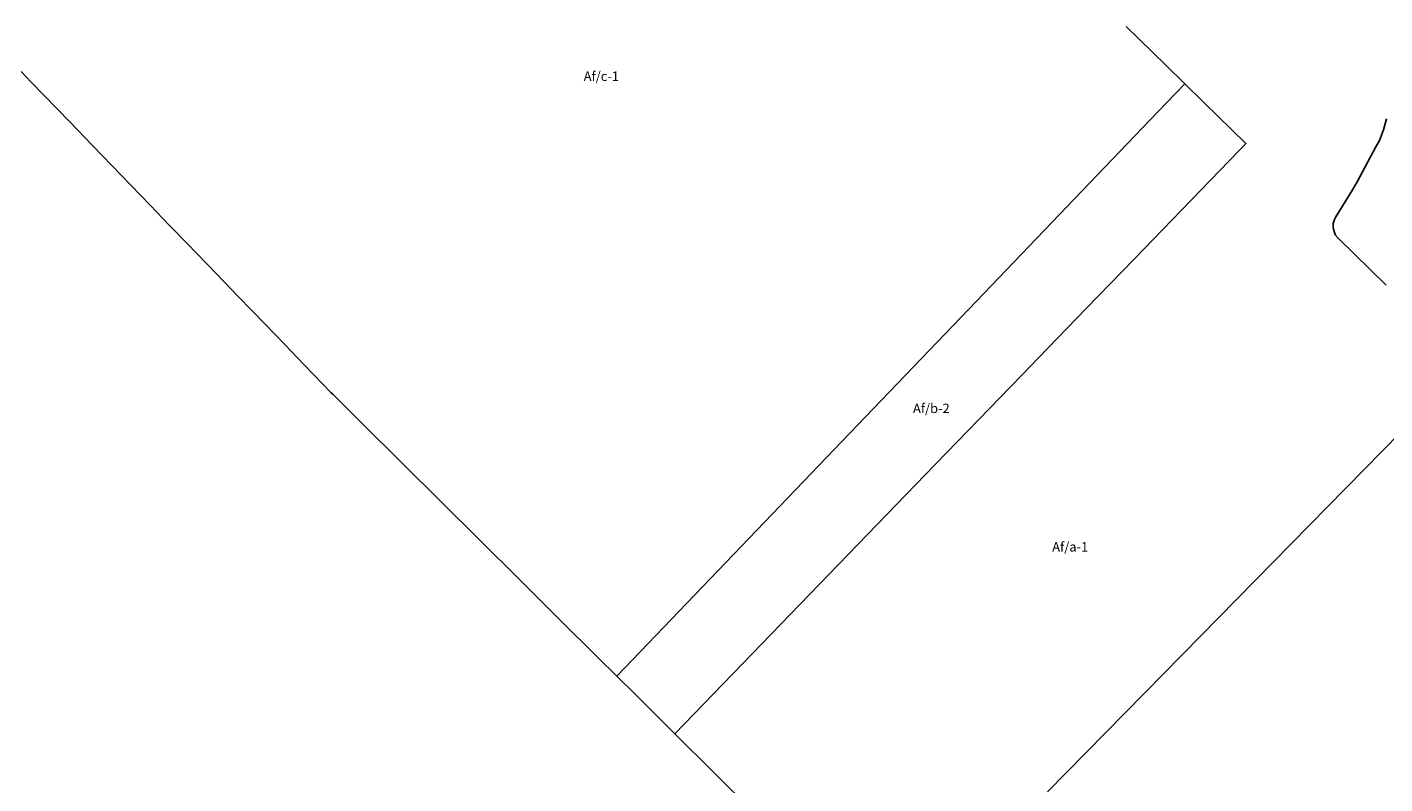
# Model space of a CAD drawing. Units: inches. Extents: x 389268 to 406976, y 5172949 to 5191349.
# Drawn here: x 395206 to 398076, y 5176825 to 5178424 of the extents above; entities that cross this region are included whole.
import ezdxf

# ---------------------------------------------------------------- set-up
doc = ezdxf.new("R2010")
doc.units = ezdxf.units.IN
doc.header["$MEASUREMENT"] = 0
for name, color, linetype in [('A', 10, 'Continuous'), ('Af_a', 10, 'Continuous'), ('Af_b', 10, 'Continuous'), ('Af_c', 10, 'Continuous'), ('ZonesNos', 10, 'Continuous')]:
    doc.layers.add(name, color=color, linetype=linetype)

msp = doc.modelspace()

# ---------------------------------------------------------------- linework, layer by layer
at = {"layer": 'A'}
for points in [[(398078.7, 5177878.7), (397977.2, 5177977.4), (397972, 5177983.8), (397969.7, 5177990), (397967.3, 5177996.6), (397966.7, 5178002.2), (397967.1, 5178008.9), (397968.2, 5178012.9), (397969.7, 5178017.2), (397972.7, 5178022.6), (398008.1, 5178079.5), (398017.4, 5178096.4), (398057.2, 5178170.7), (398065, 5178184.2), (398073, 5178206.9), (398079.6, 5178229.9)], [(397362.7, 5176807.8), (397608.6, 5177058), (398186.5, 5177646)]]:
    msp.add_lwpolyline(points, dxfattribs=at)
at = {"layer": 'Af_a'}
for points in [[(396740.5, 5176766.2), (396657.8, 5176848.2), (396575.2, 5176930.3), (397104.4, 5177477.2), (397307.7, 5177687.2), (397344, 5177724.7), (397444.8, 5177828.9), (397546.1, 5177933.5), (397767.5, 5178162.3), (397776.4, 5178171.5), (397782.6, 5178177.9), (397693.8, 5178264.4), (397653.3, 5178303.9), (397613.2, 5178343.1), (397584.7, 5178370.8), (397529.4, 5178424.7)], [(398079.6, 5178229.9), (398073, 5178206.9), (398065, 5178184.2), (398057.2, 5178170.7), (398017.4, 5178096.4), (398008.1, 5178079.5), (397972.7, 5178022.6), (397969.7, 5178017.2), (397968.2, 5178012.9), (397967.1, 5178008.9), (397966.7, 5178002.2), (397967.3, 5177996.6), (397969.7, 5177990), (397972, 5177983.8), (397977.2, 5177977.4), (398078.7, 5177878.7)], [(398186.5, 5177646), (397608.6, 5177058), (397362.7, 5176807.8)]]:
    msp.add_lwpolyline(points, dxfattribs=at)
at = {"layer": 'Af_b'}
msp.add_lwpolyline([(397595.7, 5178243.8), (397653.3, 5178303.9), (397693.8, 5178264.4), (397782.6, 5178177.9), (397776.4, 5178171.5), (397767.5, 5178162.3), (397546.1, 5177933.5), (397444.8, 5177828.9), (397344, 5177724.7), (397307.7, 5177687.2), (397104.4, 5177477.2), (396575.2, 5176930.3), (396492.4, 5177012.4), (396452.2, 5177052.3), (396977.9, 5177600.1), (397180.4, 5177811)], close=True, dxfattribs=at)
at = {"layer": 'Af_c'}
msp.add_lwpolyline([(397529.4, 5178424.7), (397584.7, 5178370.8), (397613.2, 5178343.1), (397653.3, 5178303.9), (397595.7, 5178243.8), (397180.4, 5177811), (396977.9, 5177600.1), (396452.2, 5177052.3), (396412.4, 5177091.8), (396329.4, 5177174.2), (396287.9, 5177215.4), (396267.1, 5177236), (396246.4, 5177256.5), (396163.4, 5177338.9), (396080.3, 5177421.3), (395997.3, 5177503.7), (395914.3, 5177586.1), (395897.2, 5177603.1), (395852, 5177647.9), (395848.9, 5177651), (395811.3, 5177689.9), (395791, 5177710.9), (395750.3, 5177753), (395730, 5177774), (395684.2, 5177821.4), (395648.7, 5177858.2), (395638.5, 5177868.7), (395587.7, 5177921.3), (395562.3, 5177947.6), (395547, 5177963.4), (395506.4, 5178005.5), (395465.7, 5178047.5), (395425, 5178089.6), (395384.4, 5178131.7), (395343.7, 5178173.8), (395295.9, 5178223.2), (395214.6, 5178307.4), (395193.1, 5178329.6)], dxfattribs=at)

# ---------------------------------------------------------------- texts
at = {"layer": 'ZonesNos', "color": 7, "char_height": 20, "width": 120, "attachment_point": 5}
for s, insert in [('{\\fArial|b0|i0;Af/c-1}', (396419.7, 5178320)), ('{\\fArial|b0|i0;Af/b-2}', (397117.4, 5177618)), ('{\\fArial|b0|i0;Af/a-1}', (397411, 5177325.4))]:
    msp.add_mtext(s, dxfattribs=dict(at, insert=insert))

doc.saveas('drawing.dxf')
